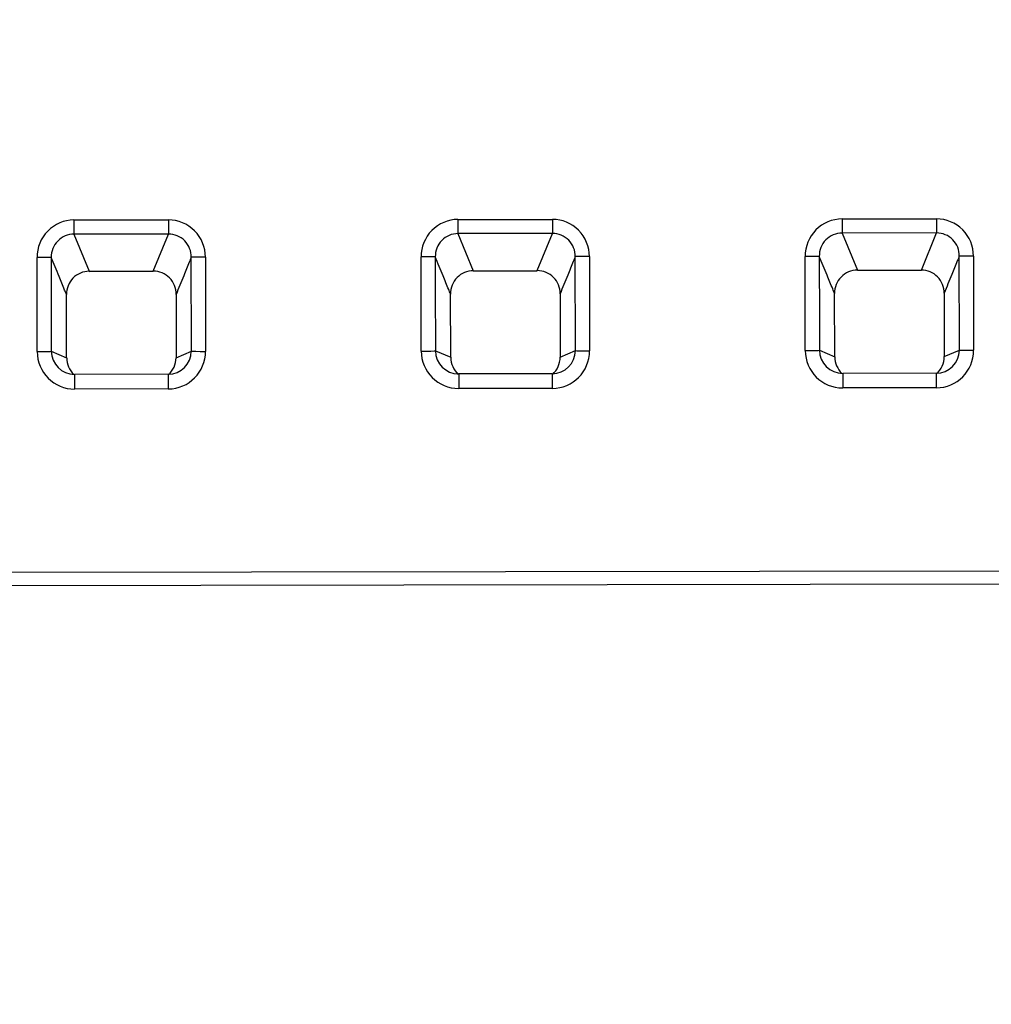
# Model space of a CAD drawing. Units: millimetres. Extents: x 0 to 291, y 0 to 204.
# Drawn here: x 121 to 137, y 30 to 47 of the extents above; entities that cross this region are included whole.
import ezdxf
from ezdxf import colors
from ezdxf.entities.mleader import LeaderData, LeaderLine
from ezdxf.math import Vec2, Vec3

# ---------------------------------------------------------------- set-up
doc = ezdxf.new("R2010")
doc.units = ezdxf.units.MM
doc.layers.add('C-106_PLAST-AS_P', color=7, linetype='Continuous')
doc.layers.add('Predeterminado', color=7, linetype='Continuous')

# ---------------------------------------------------------------- blocks, each defined once
blk = doc.blocks.new('SE2')
at = {"layer": 'C-106_PLAST-AS_P', "color": 7, "linetype": 'Continuous'}
for p, q in [((121.56, 43.445), (123.16, 43.447)), ((128.068, 43.454), (129.668, 43.456)), ((134.576, 43.463), (136.176, 43.465)), ((123.161, 43.207), (121.561, 43.205)), ((121.561, 43.205), (121.82, 42.577)), ((122.904, 42.578), (123.161, 43.207)), ((129.668, 43.216), (128.068, 43.214)), ((128.068, 43.214), (128.327, 42.586)), ((129.412, 42.588), (129.668, 43.216)), ((136.176, 43.225), (134.576, 43.223)), ((134.576, 43.223), (134.835, 42.595)), ((135.92, 42.597), (136.176, 43.225)), ((120.938, 41.216), (120.935, 42.811)), ((123.55, 41.224), (123.547, 42.814)), ((123.787, 42.815), (123.789, 41.22)), ((127.445, 41.225), (127.443, 42.82)), ((130.057, 41.234), (130.055, 42.824)), ((130.295, 42.824), (130.297, 41.229)), ((133.953, 41.234), (133.951, 42.829)), ((136.565, 41.243), (136.563, 42.833)), ((136.802, 42.833), (136.804, 41.238)), ((121.82, 42.577), (122.904, 42.578)), ((121.82, 42.574), (122.904, 42.576)), ((128.327, 42.586), (129.412, 42.588)), ((128.327, 42.583), (129.412, 42.585)), ((134.835, 42.595), (135.92, 42.597)), ((134.835, 42.593), (135.92, 42.594)), ((127.944, 41.119), (127.942, 42.191)), ((129.798, 42.194), (129.799, 41.122)), ((134.452, 41.128), (134.45, 42.2)), ((136.306, 42.203), (136.307, 41.131)), ((121.436, 41.11), (121.434, 42.182)), ((123.291, 42.185), (123.292, 41.113)), ((121.177, 41.221), (121.436, 41.11)), ((123.292, 41.113), (123.55, 41.224)), ((127.685, 41.23), (127.944, 41.119)), ((129.799, 41.122), (130.057, 41.234)), ((134.193, 41.239), (134.452, 41.128)), ((136.307, 41.131), (136.565, 41.243)), ((123.156, 40.832), (121.572, 40.829)), ((129.664, 40.841), (128.079, 40.839)), ((136.172, 40.85), (134.587, 40.848)), ((123.157, 40.584), (121.572, 40.582)), ((129.664, 40.593), (128.08, 40.591)), ((136.172, 40.602), (134.587, 40.6)), ((105.663, 37.458), (197.763, 37.587)), ((105.663, 37.237), (197.763, 37.366))]:
    blk.add_line(p, q, dxfattribs=at)
for centre, radius, start, end in [((121.563, 42.817), 0.628, 90.2785, 180.5465), ((123.159, 42.819), 0.628, 359.6413, 89.8552), ((128.071, 42.826), 0.628, 90.2785, 180.5465), ((129.666, 42.828), 0.628, 359.6413, 89.8552), ((134.579, 42.835), 0.628, 90.2785, 180.5465), ((136.174, 42.837), 0.628, 359.6413, 89.8552), ((121.561, 42.819), 0.386, 90.0299, 181.1921), ((123.162, 42.821), 0.386, 358.9584, 90.1415), ((128.069, 42.828), 0.386, 90.0299, 181.1921), ((129.669, 42.831), 0.386, 358.9584, 90.1415), ((134.576, 42.837), 0.386, 90.0299, 181.1921), ((136.177, 42.84), 0.386, 358.9584, 90.1415), ((121.82, 42.191), 0.386, 90.0686, 181.3263), ((122.905, 42.193), 0.386, 358.8486, 90.0787), ((128.328, 42.2), 0.386, 90.0686, 181.3263), ((129.412, 42.202), 0.386, 358.8486, 90.0787), ((134.835, 42.209), 0.386, 90.0686, 181.3263), ((135.92, 42.211), 0.386, 358.8486, 90.0787), ((121.572, 41.216), 0.635, 180.0575, 269.9646), ((121.571, 41.224), 0.394, 180.3513, 270.0157), ((123.155, 41.226), 0.394, 270.1339, 359.8217), ((123.155, 41.219), 0.635, 270.1932, 0.1067), ((128.08, 41.226), 0.635, 180.0575, 269.9646), ((128.079, 41.233), 0.394, 180.3513, 270.0157), ((129.663, 41.235), 0.394, 270.1339, 359.8217), ((129.662, 41.228), 0.635, 270.1932, 0.1067), ((134.588, 41.235), 0.635, 180.0575, 269.9646), ((134.587, 41.242), 0.394, 180.3513, 270.0157), ((136.171, 41.244), 0.394, 270.1339, 359.8217), ((136.17, 41.237), 0.635, 270.1932, 0.1067), ((121.831, 41.113), 0.394, 180.3731, 226.3527), ((122.897, 41.114), 0.394, 312.1177, 359.7778), ((128.338, 41.122), 0.394, 180.3731, 227.6928), ((129.405, 41.123), 0.394, 312.1177, 359.7778), ((134.846, 41.131), 0.394, 180.3731, 226.3527), ((135.913, 41.132), 0.394, 312.1177, 359.7778)]:
    blk.add_arc(centre, radius, start, end, dxfattribs=at)
for centre, major_axis, ratio, start_param, end_param in [((121.56, 43.442), (0, -0.24), 0.000086, 4.701666, 6.134535), ((123.16, 43.445), (0, -0.24), 0.000086, 4.701666, 6.134535), ((128.068, 43.451), (0, -0.24), 0.000086, 4.701666, 6.134535), ((129.668, 43.454), (0, -0.24), 0.000086, 4.701666, 6.134535), ((134.576, 43.461), (0, -0.24), 0.000086, 4.701666, 6.134535), ((136.176, 43.463), (0, -0.24), 0.000086, 4.701666, 6.134535), ((120.935, 42.811), (-0.24, 0), 0.00135, 3.202992, 4.712475), ((123.787, 42.815), (-0.24, 0), 0.00135, 4.712475, 6.221959), ((127.443, 42.82), (-0.24, 0), 0.00135, 3.202992, 4.712475), ((130.295, 42.824), (-0.24, 0), 0.00135, 4.712475, 6.221959), ((133.951, 42.829), (-0.24, 0), 0.00135, 3.202992, 4.712475), ((136.802, 42.833), (-0.24, 0), 0.00135, 4.712475, 6.221959), ((121.819, 42.814), (0, 0.24), 0.000086, 2.992943, 3.141593), ((122.904, 42.816), (0, 0.24), 0.000086, 2.992943, 3.141593), ((128.327, 42.823), (0, 0.24), 0.000086, 2.992943, 3.141593), ((129.412, 42.825), (0, 0.24), 0.000086, 2.992943, 3.141593), ((134.835, 42.833), (0, 0.24), 0.000086, 2.992943, 3.141593), ((135.919, 42.834), (0, 0.24), 0.000086, 2.992943, 3.141593), ((120.938, 41.221), (-0.24, 0), 0.022272, 1.57071, 3.080051), ((123.789, 41.225), (-0.24, 0), 0.022272, 0.061369, 1.570711), ((127.445, 41.23), (-0.24, 0), 0.022272, 1.57071, 3.080051), ((130.297, 41.234), (-0.24, 0), 0.022272, 0.061369, 1.570711), ((133.953, 41.239), (-0.24, 0), 0.022272, 1.57071, 3.080051), ((136.804, 41.243), (-0.24, 0), 0.022272, 0.061369, 1.570711), ((121.572, 40.589), (0, -0.24), 0.000086, 3.141593, 4.744066), ((123.157, 40.592), (0, -0.24), 0.000086, 3.141593, 4.744066), ((128.08, 40.599), (0, -0.24), 0.000086, 3.141593, 4.744066), ((129.664, 40.601), (0, -0.24), 0.000086, 3.141593, 4.744066), ((134.587, 40.608), (0, -0.24), 0.000086, 3.141593, 4.744066), ((136.172, 40.61), (0, -0.24), 0.000086, 3.141593, 4.744066)]:
    blk.add_ellipse(centre, major_axis=major_axis, ratio=ratio, start_param=start_param, end_param=end_param, dxfattribs=at)
for points in [[(121.175, 42.811), (121.176, 42.281), (121.177, 41.751), (121.177, 41.221)], [(127.683, 42.82), (127.683, 42.29), (127.684, 41.76), (127.685, 41.23)], [(134.19, 42.829), (134.191, 42.299), (134.192, 41.769), (134.193, 41.239)]]:
    blk.add_open_spline(points, degree=3, dxfattribs=at)
for points, knots in [([(121.434, 42.182), (121.424, 42.208), (121.413, 42.234), (121.403, 42.259), (121.371, 42.336), (121.339, 42.413), (121.308, 42.49), (121.263, 42.597), (121.219, 42.704), (121.175, 42.811)], [0, 0, 0, 0, 0.122536, 0.122536, 0.122536, 0.489, 0.489, 0.489, 1, 1, 1, 1]), ([(123.547, 42.814), (123.536, 42.787), (123.525, 42.76), (123.514, 42.733), (123.483, 42.656), (123.451, 42.579), (123.42, 42.502), (123.377, 42.396), (123.334, 42.291), (123.291, 42.185)], [0, 0, 0, 0, 0.129632, 0.129632, 0.129632, 0.496095, 0.496095, 0.496095, 1, 1, 1, 1]), ([(127.942, 42.191), (127.931, 42.217), (127.921, 42.243), (127.91, 42.268), (127.879, 42.345), (127.847, 42.422), (127.815, 42.499), (127.771, 42.606), (127.727, 42.713), (127.683, 42.82)], [0, 0, 0, 0, 0.122536, 0.122536, 0.122536, 0.489, 0.489, 0.489, 1, 1, 1, 1]), ([(130.055, 42.824), (130.044, 42.796), (130.033, 42.769), (130.022, 42.742), (129.99, 42.665), (129.959, 42.588), (129.928, 42.511), (129.885, 42.405), (129.841, 42.3), (129.798, 42.194)], [0, 0, 0, 0, 0.129632, 0.129632, 0.129632, 0.496095, 0.496095, 0.496095, 1, 1, 1, 1]), ([(134.45, 42.2), (134.439, 42.226), (134.428, 42.252), (134.418, 42.278), (134.386, 42.354), (134.355, 42.431), (134.323, 42.508), (134.279, 42.615), (134.235, 42.722), (134.19, 42.829)], [0, 0, 0, 0, 0.122536, 0.122536, 0.122536, 0.489, 0.489, 0.489, 1, 1, 1, 1]), ([(136.563, 42.833), (136.552, 42.805), (136.541, 42.778), (136.529, 42.751), (136.498, 42.674), (136.467, 42.597), (136.435, 42.52), (136.392, 42.415), (136.349, 42.309), (136.306, 42.203)], [0, 0, 0, 0, 0.129632, 0.129632, 0.129632, 0.496095, 0.496095, 0.496095, 1, 1, 1, 1])]:
    blk.add_open_spline(points, degree=3, knots=knots, dxfattribs=at)
blk = doc.blocks.new('_Dot')
at = {"color": 0, "linetype": 'ByBlock', "lineweight": -2}
blk.add_line((-0.5, 0), (-1, 0), dxfattribs=at)
at = {"color": 0, "linetype": 'ByBlock', "const_width": 0.5}
blk.add_lwpolyline([(-0.25, 0, 1), (0.25, 0, 1)], format="xyb", close=True, dxfattribs=at)

msp = doc.modelspace()

# ---------------------------------------------------------------- block references
at = {"layer": 'Predeterminado'}
msp.add_blockref('SE2', (0, 0), dxfattribs=at)

# ---------------------------------------------------------------- leaders
at = {"layer": 'Predeterminado', "color": 7, "linetype": 'Continuous'}
ml = msp.add_multileader_mtext('Standard', dxfattribs=at)
ml.set_content('{\\pxsm0.9;\\fArial TUR|b0||i0||c0|p34;\\W1.;Banco modelo Modo de Polietileno de alta calidad disponible en varios colores.\\P}', color=256)
ml.set_leader_properties()
ml.set_arrow_properties(name='DOT')
ml.build(insert=Vec2(0, 0))
ml.multileader.update_dxf_attribs({"leader_type": 0, "dogleg_length": 0, "arrow_head_size": 2.5})
ctx = ml.context
ctx.base_point, ctx.char_height, ctx.arrow_head_size, ctx.landing_gap_size = Vec3(6.63944, 191.91733), 2.5, 2.5, 0.875
notes = []
notes.append((ctx, [(0, (0, 0, 0), (0, 0), (1, 0), 1, [])]))
ctx.mtext.insert = Vec3(8.63944, 193.51358)
for ctx, leaders in notes:
    for number, flags, end, landing, length, lines in leaders:
        leader = LeaderData()
        leader.index, (leader.has_last_leader_line, leader.has_dogleg_vector, leader.attachment_direction) = number, flags
        leader.last_leader_point, leader.dogleg_vector, leader.dogleg_length = Vec3(end), Vec3(landing), length
        for number, points, colour, breaks in lines:
            line = LeaderLine()
            line.index, line.vertices, line.color, line.breaks = number, Vec3.list(points), colors.encode_raw_color(colour), breaks
            leader.lines.append(line)
        ctx.leaders.append(leader)

doc.saveas('drawing.dxf')
